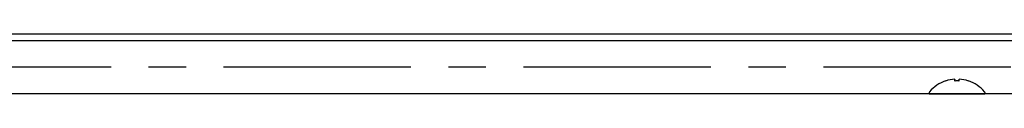
# Model space of a CAD drawing. Extents: x -1546 to 4756, y -864 to 3594.
# Drawn here: x 111 to 278, y 423 to 433 of the extents above; entities that cross this region are included whole.
import ezdxf

# ---------------------------------------------------------------- set-up
doc = ezdxf.new("R2010")
doc.units = 0
doc.linetypes.add('CENTER', pattern=[50.8, 31.75, -6.35, 6.35, -6.35])
doc.layers.add('PV', color=7, linetype='CONTINUOUS')

msp = doc.modelspace()

# ---------------------------------------------------------------- linework, layer by layer
at = {"layer": 'PV', "color": 12, "linetype": 'CONTINUOUS'}
msp.add_line((394.4001, 432.60003), (-394.40003, 432.60003), dxfattribs=at)
at = {"layer": 'PV', "color": 130, "linetype": 'CONTINUOUS'}
for p, q in [((346.11153, 431.50002), (-203.50006, 431.50002)), ((394.00009, 422.50001), (-228.99994, 422.50001))]:
    msp.add_line(p, q, dxfattribs=at)
at = {"layer": 'PV', "color": 140, "linetype": 'CENTER'}
msp.add_line((482.319024, 427.000015), (0.000035, 427.000015), dxfattribs=at)
at = {"layer": 'PV', "color": 7, "linetype": 'CONTINUOUS'}
for p, q in [((268.04535, 424.67835), (268.05252, 424.66893)), ((269.63005, 424.97754), (269.63005, 424.95099)), ((269.63005, 424.66893), (269.63005, 424.95099)), ((270.37002, 424.66893), (270.37002, 424.97754)), ((271.9548, 424.67835), (271.94763, 424.66893)), ((265.30006, 422.71577), (265.30006, 422.50001)), ((265.30006, 422.50001), (267.74673, 422.50001)), ((267.74673, 422.50001), (274.70001, 422.50001)), ((274.70001, 422.71577), (274.70001, 422.50001))]:
    msp.add_line(p, q, dxfattribs=at)
for centre, radius, start, end in [((270.00007, 418.90004), 6.1, 108.689927, 139.703856), ((270.00007, 418.90004), 6.08874, 93.483836, 108.654315), ((270.00007, 418.90004), 6.08874, 93.483836, 108.654315), ((270.00007, 417.41185), 7.2665, 87.081312, 92.918686), ((270.00007, 417.41185), 7.2665, 87.081312, 92.918686), ((270.00007, 418.90004), 6.08874, 71.345684, 86.516169), ((270.00007, 418.90004), 6.08874, 71.345684, 86.516169), ((270.00007, 418.90004), 6.1, 40.296142, 71.310078), ((265.50003, 422.71577), 0.2, 139.703856, 179.999991), ((274.50004, 422.71577), 0.2, 0.000004, 40.296142)]:
    msp.add_arc(centre, radius, start, end, dxfattribs=at)

doc.saveas('drawing.dxf')
